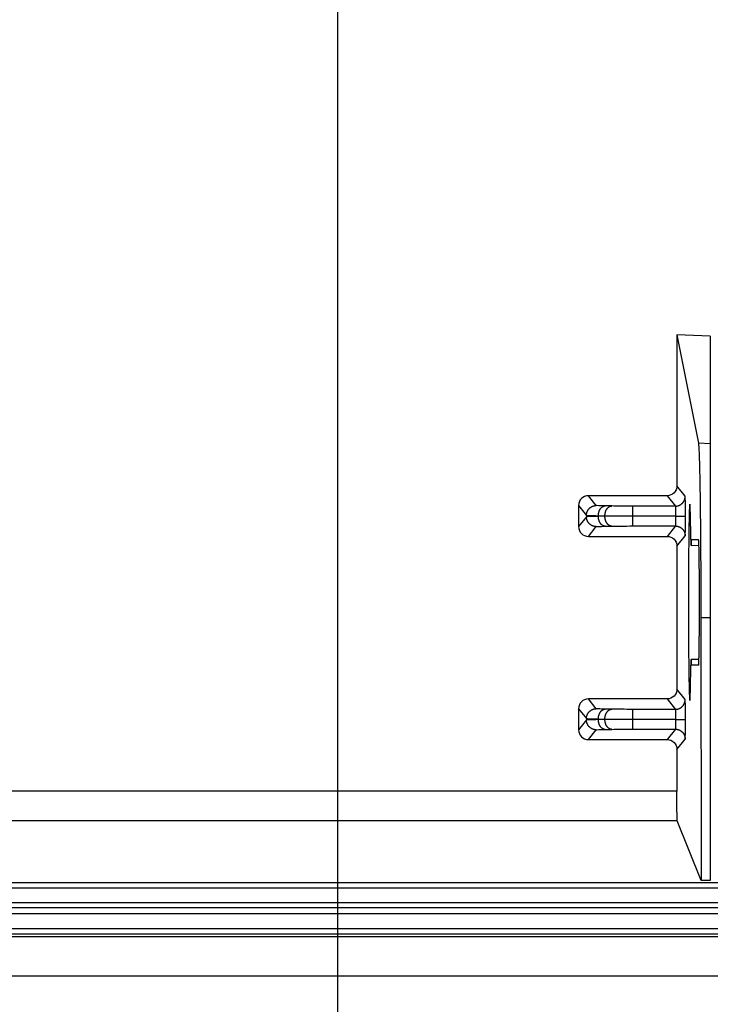
# Model space of a CAD drawing. Extents: x 2100 to 4200, y -2034 to -581.
# Drawn here: x 3427 to 3462, y -1484 to -1434 of the extents above; entities that cross this region are included whole.
import ezdxf

# ---------------------------------------------------------------- set-up
doc = ezdxf.new("R2010")
doc.units = 0
doc.header["$LTSCALE"] = 30
doc.layers.get('DEFPOINTS').update_dxf_attribs({"linetype": 'CONTINUOUS'})
doc.layers.add('1', color=7, linetype='CONTINUOUS')
doc.styles.get("Standard").update_dxf_attribs({"font": 'txt.shx', "width": 0.7, "height": 3})
doc.styles.add('TEXTSTYLE_0', font='txt', dxfattribs={"width": 0.8})
doc.dimstyles.new('DSTYLE1', dxfattribs={"dimtxt": 10, "dimasz": 10, "dimexe": 4, "dimexo": 2, "dimgap": 2, "dimtad": 1, "dimdec": 0, "dimzin": 3, "dimdsep": 46, "dimtxsty": 'Standard', "dimcen": 0.09, "dimadec": 0, "dimazin": 0, "dimtp": 1, "dimtm": 1, "dimtfac": 1, "dimtdec": 4, "dimtofl": 0, "dimtmove": 0, "dimatfit": 3, "dimfxl": 1, "dimtolj": 1, "dimtzin": 0, "dimarcsym": 0})

# ---------------------------------------------------------------- blocks, each defined once
blk = doc.blocks.new('*D495')
at = {"layer": '1', "color": 0, "linetype": 'Continuous', "lineweight": -2}
for p, q in [((3443.142, -1425.645), (3443.142, -1529.415)), ((3650.142, -1425.645), (3650.142, -1529.415)), ((3453.142, -1525.415), (3640.142, -1525.415))]:
    blk.add_line(p, q, dxfattribs=at)
at = {"layer": '1', "color": 0}
for points in [[(3453.142, -1523.749), (3453.142, -1527.082), (3443.142, -1525.415)], [(3640.142, -1527.082), (3640.142, -1523.749), (3650.142, -1525.415)]]:
    blk.add_solid(points, dxfattribs=at)
at = {"layer": 'DEFPOINTS', "color": 0}
for p in [(3443.142, -1423.645), (3650.142, -1423.645), (3650.142, -1525.415)]:
    blk.add_point(p, dxfattribs=at)
at = {"layer": '1', "color": 0, "linetype": 'Continuous', "insert": (3546.642, -1515.915), "char_height": 15, "attachment_point": 5, "style": 'TEXTSTYLE_0'}
blk.add_mtext('\\A1;207', dxfattribs=at)
blk = doc.blocks.new('*D496')
at = {"layer": '1', "color": 0, "linetype": 'Continuous', "lineweight": -2}
for p, q in [((3411.642, -1411.813), (3411.642, -1557.402)), ((3681.642, -1411.813), (3681.642, -1557.402)), ((3421.642, -1553.402), (3671.642, -1553.402))]:
    blk.add_line(p, q, dxfattribs=at)
at = {"layer": '1', "color": 0}
for points in [[(3421.642, -1551.736), (3421.642, -1555.069), (3411.642, -1553.402)], [(3671.642, -1555.069), (3671.642, -1551.736), (3681.642, -1553.402)]]:
    blk.add_solid(points, dxfattribs=at)
at = {"layer": 'DEFPOINTS', "color": 0}
for p in [(3411.642, -1409.813), (3681.642, -1409.813), (3681.642, -1553.402)]:
    blk.add_point(p, dxfattribs=at)
at = {"layer": '1', "color": 0, "linetype": 'Continuous', "insert": (3546.642, -1543.902), "char_height": 15, "attachment_point": 5, "style": 'TEXTSTYLE_0'}
blk.add_mtext('\\A1;270', dxfattribs=at)

msp = doc.modelspace()

# ---------------------------------------------------------------- linework, layer by layer
at = {"layer": '1', "color": 7, "linetype": 'Continuous'}
for p, q in [((3462.116, -1450.365), (3460.414, -1450.305)), ((3460.414, -1450.305), (3461.508, -1455.821)), ((3460.414, -1450.305), (3460.414, -1457.992)), ((3462.116, -1450.365), (3462.116, -1455.842)), ((3462.116, -1455.842), (3461.508, -1455.821)), ((3462.116, -1455.842), (3462.116, -1464.704)), ((3460.836, -1458.521), (3460.414, -1457.992)), ((3456.311, -1458.989), (3455.913, -1458.491)), ((3459.913, -1458.492), (3455.913, -1458.491)), ((3459.913, -1458.492), (3460.336, -1459.02)), ((3455.413, -1458.991), (3455.811, -1459.489)), ((3455.413, -1458.991), (3455.413, -1460.06)), ((3457.098, -1459.013), (3456.765, -1459.007)), ((3460.336, -1459.02), (3458.165, -1459.02)), ((3455.811, -1459.563), (3455.413, -1460.06)), ((3455.811, -1459.489), (3455.811, -1459.563)), ((3456.416, -1459.507), (3456.749, -1459.513)), ((3456.416, -1459.544), (3456.416, -1459.507)), ((3456.749, -1459.539), (3456.416, -1459.544)), ((3456.749, -1459.513), (3456.749, -1459.539)), ((3458.172, -1459.52), (3460.343, -1459.52)), ((3458.172, -1459.531), (3458.172, -1459.52)), ((3460.343, -1459.52), (3460.343, -1459.531)), ((3460.343, -1459.531), (3460.85, -1459.531)), ((3460.85, -1459.531), (3460.85, -1459.52)), ((3455.913, -1460.56), (3456.311, -1460.063)), ((3456.765, -1460.044), (3457.098, -1460.039)), ((3458.165, -1460.031), (3460.336, -1460.031)), ((3460.336, -1460.031), (3459.913, -1460.559)), ((3455.913, -1460.56), (3459.913, -1460.559)), ((3460.414, -1461.059), (3460.836, -1460.531)), ((3461.132, -1460.718), (3461.132, -1460.718)), ((3461.149, -1460.718), (3461.519, -1460.718)), ((3460.414, -1461.059), (3460.414, -1468.335)), ((3461.144, -1461.018), (3461.538, -1461.013)), ((3462.116, -1464.704), (3461.635, -1464.702)), ((3461.635, -1464.702), (3461.654, -1478.08)), ((3462.116, -1464.704), (3462.116, -1478.08)), ((3461.14, -1467.118), (3461.14, -1467.118)), ((3461.538, -1466.823), (3461.144, -1466.818)), ((3461.519, -1467.118), (3461.149, -1467.118)), ((3460.836, -1468.863), (3460.414, -1468.335)), ((3456.311, -1469.331), (3455.913, -1468.834)), ((3459.913, -1468.835), (3455.913, -1468.834)), ((3459.913, -1468.835), (3460.336, -1469.363)), ((3455.413, -1469.334), (3455.811, -1469.831)), ((3455.413, -1469.334), (3455.413, -1470.402)), ((3457.098, -1469.355), (3456.765, -1469.349)), ((3460.336, -1469.363), (3458.165, -1469.363)), ((3455.811, -1469.905), (3455.413, -1470.402)), ((3455.811, -1469.831), (3455.811, -1469.905)), ((3456.416, -1469.849), (3456.749, -1469.855)), ((3456.416, -1469.887), (3456.416, -1469.849)), ((3456.749, -1469.881), (3456.416, -1469.887)), ((3456.749, -1469.855), (3456.749, -1469.881)), ((3458.172, -1469.863), (3460.343, -1469.863)), ((3458.172, -1469.873), (3458.172, -1469.863)), ((3460.343, -1469.863), (3460.343, -1469.873)), ((3460.343, -1469.873), (3460.85, -1469.873)), ((3460.85, -1469.873), (3460.85, -1469.863)), ((3455.913, -1470.902), (3456.311, -1470.405)), ((3456.765, -1470.386), (3457.098, -1470.381)), ((3458.165, -1470.373), (3460.336, -1470.373)), ((3460.336, -1470.373), (3459.913, -1470.901)), ((3455.913, -1470.902), (3459.913, -1470.901)), ((3460.414, -1471.401), (3460.836, -1470.873)), ((3460.414, -1471.401), (3460.414, -1473.532)), ((3460.414, -1473.532), (3405.161, -1473.532)), ((3460.434, -1475.031), (3404.661, -1475.031)), ((3461.654, -1478.08), (3460.434, -1475.031)), ((3398.97, -1478.172), (3546.043, -1478.172)), ((3462.116, -1478.08), (3461.654, -1478.08)), ((3691.442, -1479.472), (3401.842, -1479.472)), ((3691.442, -1479.772), (3401.842, -1479.772)), ((3401.535, -1480.513), (3691.749, -1480.513)), ((3691.749, -1480.813), (3401.535, -1480.813)), ((3545.95, -1480.942), (3401.535, -1480.942)), ((3691.492, -1482.942), (3401.792, -1482.942))]:
    msp.add_line(p, q, dxfattribs=at)
for points in [[(3461.508, -1455.821), (3461.513, -1455.855, -0.018405), (3461.519, -1455.904, -0.008264), (3461.524, -1455.97, -0.004791), (3461.529, -1456.053, -0.003338), (3461.535, -1456.154, -0.002375), (3461.541, -1456.274, -0.001794), (3461.546, -1456.413, -0.001386), (3461.552, -1456.572, -0.001128), (3461.557, -1456.753, -0.000922), (3461.563, -1456.953, -0.000781), (3461.569, -1457.176, -0.000663), (3461.574, -1457.419, -0.000579), (3461.579, -1457.685, -0.000505), (3461.585, -1457.971, -0.000452), (3461.59, -1458.279, -0.000402), (3461.595, -1458.606, -0.000364), (3461.599, -1458.954, -0.000333), (3461.604, -1459.32, -0.000313), (3461.608, -1459.706, -0.000281), (3461.612, -1460.106, -0.000247), (3461.616, -1460.519, -0.000254), (3461.619, -1460.954, -0.000281), (3461.623, -1461.413, -0.000204), (3461.625, -1461.852, -0.000075), (3461.628, -1462.255, -0.000266), (3461.63, -1462.785, -0.000424), (3461.633, -1463.612, -0.000201), (3461.635, -1464.702, -0.000106)], [(3460.336, -1459.02), (3460.36, -1459.02, 0.012804), (3460.384, -1459.018, 0.012156), (3460.409, -1459.015, 0.011974), (3460.433, -1459.011, 0.012481), (3460.458, -1459.005, 0.01272), (3460.483, -1458.998, 0.012875), (3460.508, -1458.99, 0.012976), (3460.532, -1458.98, 0.013184), (3460.557, -1458.969, 0.013293), (3460.581, -1458.957, 0.013437), (3460.604, -1458.943, 0.01351), (3460.627, -1458.927, 0.013607), (3460.649, -1458.911, 0.013661), (3460.67, -1458.893, 0.013731), (3460.69, -1458.874, 0.013721), (3460.709, -1458.854, 0.013657), (3460.726, -1458.833, 0.013731), (3460.743, -1458.811, 0.013896), (3460.758, -1458.788, 0.013542), (3460.772, -1458.765, 0.012725), (3460.785, -1458.741, 0.013685), (3460.796, -1458.717, 0.015724), (3460.806, -1458.691, 0.012375), (3460.814, -1458.667, 0.005391), (3460.821, -1458.646, 0.016184), (3460.827, -1458.618, 0.027064), (3460.832, -1458.575, 0.013867), (3460.836, -1458.521, 0.007624)], [(3460.85, -1459.52), (3460.85, -1459.473, 0.000177), (3460.85, -1459.425, 0.000169), (3460.85, -1459.377, 0.000168), (3460.85, -1459.328, 0.000178), (3460.849, -1459.279, 0.000185), (3460.849, -1459.229, 0.000192), (3460.849, -1459.18, 0.0002), (3460.849, -1459.132, 0.00021), (3460.848, -1459.083, 0.000222), (3460.848, -1459.036, 0.000236), (3460.848, -1458.99, 0.000252), (3460.847, -1458.945, 0.000271), (3460.847, -1458.901, 0.000294), (3460.846, -1458.859, 0.000321), (3460.846, -1458.82, 0.000354), (3460.845, -1458.782, 0.000392), (3460.845, -1458.746, 0.000445), (3460.844, -1458.713, 0.000513), (3460.844, -1458.682, 0.000583), (3460.843, -1458.654, 0.000641), (3460.842, -1458.629, 0.000827), (3460.842, -1458.606, 0.001193), (3460.841, -1458.586, 0.001236), (3460.84, -1458.569, 0.000641), (3460.84, -1458.555, 0.002336), (3460.839, -1458.543, 0.007836), (3460.838, -1458.531, 0.010177), (3460.836, -1458.521, 0.010961)], [(3455.811, -1459.488), (3455.811, -1459.465, -0.012804), (3455.813, -1459.44, -0.012156), (3455.816, -1459.416, -0.011974), (3455.82, -1459.391, -0.01248), (3455.826, -1459.366, -0.012719), (3455.833, -1459.342, -0.012874), (3455.841, -1459.317, -0.012975), (3455.851, -1459.292, -0.013182), (3455.862, -1459.268, -0.013291), (3455.875, -1459.244, -0.013435), (3455.889, -1459.221, -0.013507), (3455.904, -1459.198, -0.013605), (3455.921, -1459.176, -0.013658), (3455.938, -1459.155, -0.013728), (3455.957, -1459.135, -0.013718), (3455.977, -1459.116, -0.013654), (3455.998, -1459.098, -0.013728), (3456.02, -1459.082, -0.013892), (3456.043, -1459.066, -0.013539), (3456.066, -1459.052, -0.012722), (3456.09, -1459.04, -0.013682), (3456.115, -1459.029, -0.015721), (3456.14, -1459.019, -0.012372), (3456.164, -1459.011, -0.005391), (3456.186, -1459.004, -0.016181), (3456.214, -1458.998, -0.027061), (3456.256, -1458.993, -0.013866), (3456.311, -1458.989, -0.007624)], [(3456.416, -1459.507), (3456.417, -1459.483, -0.008859), (3456.418, -1459.459, -0.008433), (3456.421, -1459.435, -0.008344), (3456.424, -1459.41, -0.008748), (3456.428, -1459.386, -0.008999), (3456.433, -1459.361, -0.009216), (3456.439, -1459.336, -0.009429), (3456.446, -1459.312, -0.009745), (3456.454, -1459.288, -0.010033), (3456.462, -1459.264, -0.010375), (3456.472, -1459.241, -0.010712), (3456.483, -1459.218, -0.011096), (3456.494, -1459.197, -0.011501), (3456.507, -1459.176, -0.011946), (3456.52, -1459.156, -0.01238), (3456.534, -1459.137, -0.01278), (3456.549, -1459.119, -0.013365), (3456.564, -1459.102, -0.014067), (3456.58, -1459.087, -0.014287), (3456.596, -1459.073, -0.01394), (3456.612, -1459.06, -0.015582), (3456.629, -1459.049, -0.018659), (3456.647, -1459.039, -0.01528), (3456.663, -1459.031, -0.006782), (3456.679, -1459.024, -0.020835), (3456.698, -1459.018, -0.036574), (3456.727, -1459.012, -0.019321), (3456.765, -1459.007, -0.010727)], [(3456.749, -1459.513), (3456.75, -1459.489, -0.008859), (3456.751, -1459.465, -0.008434), (3456.754, -1459.441, -0.008344), (3456.757, -1459.416, -0.008748), (3456.761, -1459.392, -0.008999), (3456.766, -1459.367, -0.009216), (3456.772, -1459.342, -0.00943), (3456.779, -1459.318, -0.009745), (3456.787, -1459.294, -0.010033), (3456.795, -1459.27, -0.010375), (3456.805, -1459.247, -0.010712), (3456.816, -1459.224, -0.011096), (3456.827, -1459.202, -0.011501), (3456.84, -1459.181, -0.011946), (3456.853, -1459.161, -0.01238), (3456.867, -1459.142, -0.012779), (3456.882, -1459.125, -0.013365), (3456.897, -1459.108, -0.014067), (3456.913, -1459.093, -0.014286), (3456.929, -1459.079, -0.013939), (3456.945, -1459.066, -0.015581), (3456.962, -1459.055, -0.018657), (3456.98, -1459.045, -0.015279), (3456.996, -1459.036, -0.006782), (3457.011, -1459.029, -0.020833), (3457.031, -1459.023, -0.03657), (3457.06, -1459.018, -0.019319), (3457.098, -1459.013, -0.010726)], [(3458.172, -1459.52), (3458.172, -1459.497, 0.000177), (3458.172, -1459.473, 0.000169), (3458.172, -1459.449, 0.000168), (3458.171, -1459.424, 0.000177), (3458.171, -1459.4, 0.000184), (3458.171, -1459.375, 0.000191), (3458.171, -1459.35, 0.000199), (3458.171, -1459.326, 0.00021), (3458.171, -1459.302, 0.000221), (3458.171, -1459.278, 0.000235), (3458.171, -1459.255, 0.000251), (3458.17, -1459.233, 0.00027), (3458.17, -1459.211, 0.000293), (3458.17, -1459.19, 0.00032), (3458.17, -1459.17, 0.000353), (3458.169, -1459.151, 0.00039), (3458.169, -1459.133, 0.000443), (3458.169, -1459.117, 0.000512), (3458.168, -1459.101, 0.000581), (3458.168, -1459.087, 0.000639), (3458.168, -1459.075, 0.000824), (3458.167, -1459.063, 0.001189), (3458.167, -1459.053, 0.001232), (3458.167, -1459.045, 0.000639), (3458.166, -1459.038, 0.002328), (3458.166, -1459.032, 0.00781), (3458.166, -1459.026, 0.010141), (3458.165, -1459.02, 0.010921)], [(3460.336, -1459.02), (3460.336, -1459.021, -0.104182), (3460.337, -1459.024, -0.021008), (3460.337, -1459.027, -0.008731), (3460.337, -1459.032, -0.005055), (3460.338, -1459.037, -0.003186), (3460.338, -1459.045, -0.00222), (3460.338, -1459.053, -0.001616), (3460.339, -1459.063, -0.001257), (3460.339, -1459.075, -0.000994), (3460.339, -1459.087, -0.000818), (3460.34, -1459.101, -0.00068), (3460.34, -1459.117, -0.000582), (3460.34, -1459.133, -0.000503), (3460.341, -1459.151, -0.000443), (3460.341, -1459.17, -0.000392), (3460.341, -1459.19, -0.000351), (3460.341, -1459.211, -0.00032), (3460.342, -1459.233, -0.000298), (3460.342, -1459.255, -0.000268), (3460.342, -1459.278, -0.000237), (3460.342, -1459.302, -0.00024), (3460.342, -1459.326, -0.000261), (3460.343, -1459.351, -0.000195), (3460.343, -1459.375, -0.000083), (3460.343, -1459.397, -0.000244), (3460.343, -1459.424, -0.00039), (3460.343, -1459.466, -0.000194), (3460.343, -1459.52, -0.000106)], [(3461.122, -1460.418), (3461.118, -1460.183, 0.000532), (3461.114, -1459.962, 0.000596), (3461.11, -1459.757, 0.000703), (3461.106, -1459.57, 0.000899), (3461.102, -1459.403, 0.001188), (3461.097, -1459.258, 0.001615), (3461.092, -1459.137, 0.002384), (3461.087, -1459.042, 0.003857), (3461.082, -1458.974, 0.007586), (3461.077, -1458.932, 0.020348), (3461.072, -1458.918, 0.192157), (3461.067, -1458.931, 0.233853), (3461.062, -1458.97, 0.021718), (3461.057, -1459.034, 0.007859), (3461.052, -1459.122, 0.003968), (3461.047, -1459.231, 0.002431), (3461.043, -1459.361, 0.001638), (3461.039, -1459.508, 0.001188), (3461.035, -1459.671, 0.000908), (3461.031, -1459.848, 0.00072), (3461.028, -1460.036, 0.000587), (3461.024, -1460.232, 0.000486), (3461.022, -1460.435, 0.000422), (3461.019, -1460.645, 0.000361), (3461.016, -1460.864, 0.00033), (3461.014, -1461.097, 0.000311), (3461.012, -1461.347, 0.000286), (3461.01, -1461.615, 0.00028), (3461.008, -1461.9, 0.00027), (3461.006, -1462.199, 0.000262), (3461.005, -1462.514, 0.000253), (3461.003, -1462.841, 0.000251), (3461.003, -1463.18, 0.000247), (3461.002, -1463.529, 0.000248), (3461.002, -1463.885, 0.000248), (3461.002, -1464.246, 0.000251), (3461.002, -1464.609, 0.000256), (3461.003, -1464.971, 0.000263), (3461.005, -1465.328, 0.000273), (3461.006, -1465.679, 0.000286), (3461.008, -1466.02, 0.000302), (3461.011, -1466.349, 0.000322), (3461.013, -1466.662, 0.000349), (3461.016, -1466.958, 0.000379), (3461.019, -1467.235, 0.000421), (3461.023, -1467.492, 0.000468), (3461.026, -1467.727, 0.000536), (3461.03, -1467.94, 0.000614), (3461.034, -1468.129, 0.000729), (3461.038, -1468.297, 0.000866), (3461.042, -1468.442, 0.001084), (3461.046, -1468.566, 0.001376), (3461.05, -1468.669, 0.001834), (3461.054, -1468.753, 0.002472), (3461.058, -1468.817, 0.003909), (3461.062, -1468.866, 0.006688), (3461.066, -1468.899, 0.014729), (3461.07, -1468.916, 0.063698), (3461.074, -1468.914), (3461.078, -1468.895, 0.051517), (3461.083, -1468.856, 0.01519), (3461.087, -1468.791, 0.007567), (3461.092, -1468.696, 0.002899), (3461.096, -1468.594, 0.000654), (3461.1, -1468.488, 0.002741), (3461.105, -1468.298, 0.002581), (3461.112, -1467.935, 0.000817), (3461.122, -1467.418, 0.000356)], [(3456.311, -1460.063), (3456.287, -1460.062, -0.012804), (3456.263, -1460.06, -0.012156), (3456.238, -1460.057, -0.011974), (3456.214, -1460.053, -0.012481), (3456.189, -1460.048, -0.012719), (3456.164, -1460.041, -0.012875), (3456.139, -1460.032, -0.012976), (3456.115, -1460.023, -0.013183), (3456.09, -1460.011, -0.013292), (3456.066, -1459.999, -0.013436), (3456.043, -1459.985, -0.013508), (3456.02, -1459.97, -0.013606), (3455.998, -1459.953, -0.01366), (3455.977, -1459.935, -0.01373), (3455.957, -1459.916, -0.01372), (3455.938, -1459.896, -0.013656), (3455.921, -1459.875, -0.013729), (3455.904, -1459.853, -0.013894), (3455.889, -1459.831, -0.013541), (3455.875, -1459.807, -0.012724), (3455.862, -1459.784, -0.013683), (3455.851, -1459.759, -0.015722), (3455.841, -1459.734, -0.012374), (3455.833, -1459.71, -0.005391), (3455.826, -1459.688, -0.016183), (3455.82, -1459.66, -0.027063), (3455.815, -1459.618, -0.013867), (3455.811, -1459.563, -0.007624)], [(3456.765, -1460.044), (3456.749, -1460.043, -0.018186), (3456.732, -1460.041, -0.017155), (3456.715, -1460.038, -0.016699), (3456.698, -1460.034, -0.017114), (3456.681, -1460.028, -0.017059), (3456.663, -1460.021, -0.016834), (3456.646, -1460.012, -0.016461), (3456.629, -1460.002, -0.016191), (3456.612, -1459.991, -0.015742), (3456.596, -1459.978, -0.015335), (3456.58, -1459.964, -0.014814), (3456.564, -1459.949, -0.014349), (3456.549, -1459.932, -0.013829), (3456.534, -1459.915, -0.01337), (3456.52, -1459.896, -0.012841), (3456.507, -1459.876, -0.012324), (3456.494, -1459.855, -0.011949), (3456.483, -1459.833, -0.011699), (3456.472, -1459.81, -0.011038), (3456.462, -1459.787, -0.010092), (3456.454, -1459.764, -0.010582), (3456.446, -1459.739, -0.011861), (3456.439, -1459.714, -0.009116), (3456.433, -1459.69, -0.003914), (3456.428, -1459.668, -0.011683), (3456.424, -1459.641, -0.019104), (3456.42, -1459.599, -0.009655), (3456.416, -1459.544, -0.005285)], [(3457.098, -1460.039), (3457.082, -1460.038, -0.018185), (3457.065, -1460.036, -0.017154), (3457.048, -1460.032, -0.016697), (3457.031, -1460.028, -0.017112), (3457.014, -1460.022, -0.017057), (3456.996, -1460.015, -0.016832), (3456.979, -1460.006, -0.01646), (3456.962, -1459.997, -0.01619), (3456.945, -1459.985, -0.015741), (3456.929, -1459.973, -0.015334), (3456.913, -1459.959, -0.014813), (3456.897, -1459.943, -0.014348), (3456.882, -1459.927, -0.013828), (3456.867, -1459.909, -0.013369), (3456.853, -1459.89, -0.012841), (3456.84, -1459.87, -0.012323), (3456.827, -1459.849, -0.011949), (3456.816, -1459.827, -0.011699), (3456.805, -1459.805, -0.011038), (3456.795, -1459.781, -0.010092), (3456.787, -1459.758, -0.010582), (3456.779, -1459.734, -0.011861), (3456.772, -1459.708, -0.009117), (3456.766, -1459.685, -0.003914), (3456.761, -1459.663, -0.011683), (3456.757, -1459.635, -0.019105), (3456.753, -1459.593, -0.009655), (3456.749, -1459.539, -0.005286)], [(3458.165, -1460.031), (3458.165, -1460.03, 0.104855), (3458.165, -1460.028, 0.021074), (3458.166, -1460.024, 0.008749), (3458.166, -1460.02, 0.005063), (3458.166, -1460.014, 0.00319), (3458.167, -1460.007, 0.002222), (3458.167, -1459.998, 0.001618), (3458.167, -1459.988, 0.001258), (3458.168, -1459.977, 0.000994), (3458.168, -1459.964, 0.000819), (3458.168, -1459.95, 0.000681), (3458.169, -1459.935, 0.000583), (3458.169, -1459.918, 0.000503), (3458.169, -1459.9, 0.000443), (3458.17, -1459.881, 0.000392), (3458.17, -1459.861, 0.000352), (3458.17, -1459.841, 0.000321), (3458.17, -1459.819, 0.000298), (3458.171, -1459.796, 0.000268), (3458.171, -1459.773, 0.000237), (3458.171, -1459.75, 0.00024), (3458.171, -1459.725, 0.000261), (3458.171, -1459.7, 0.000195), (3458.171, -1459.676, 0.000083), (3458.171, -1459.655, 0.000245), (3458.171, -1459.627, 0.00039), (3458.172, -1459.585, 0.000194), (3458.172, -1459.531, 0.000106)], [(3460.343, -1459.531), (3460.343, -1459.555, -0.000177), (3460.343, -1459.578, -0.000169), (3460.343, -1459.603, -0.000168), (3460.343, -1459.627, -0.000177), (3460.343, -1459.652, -0.000184), (3460.343, -1459.676, -0.000191), (3460.343, -1459.701, -0.000199), (3460.342, -1459.725, -0.00021), (3460.342, -1459.749, -0.000221), (3460.342, -1459.773, -0.000235), (3460.342, -1459.796, -0.000251), (3460.342, -1459.819, -0.00027), (3460.341, -1459.841, -0.000293), (3460.341, -1459.861, -0.00032), (3460.341, -1459.881, -0.000353), (3460.341, -1459.9, -0.00039), (3460.34, -1459.918, -0.000443), (3460.34, -1459.935, -0.000512), (3460.34, -1459.95, -0.000581), (3460.339, -1459.964, -0.000639), (3460.339, -1459.977, -0.000824), (3460.339, -1459.988, -0.00119), (3460.338, -1459.998, -0.001232), (3460.338, -1460.007, -0.000639), (3460.338, -1460.014, -0.002329), (3460.337, -1460.02, -0.007816), (3460.337, -1460.026, -0.010156), (3460.336, -1460.031, -0.010946)], [(3460.836, -1460.531), (3460.837, -1460.529, 0.104924), (3460.837, -1460.525, 0.021121), (3460.838, -1460.518, 0.008772), (3460.839, -1460.509, 0.005077), (3460.84, -1460.497, 0.003199), (3460.84, -1460.482, 0.002229), (3460.841, -1460.465, 0.001623), (3460.842, -1460.445, 0.001262), (3460.842, -1460.423, 0.000997), (3460.843, -1460.397, 0.000821), (3460.844, -1460.369, 0.000683), (3460.844, -1460.338, 0.000585), (3460.845, -1460.305, 0.000504), (3460.845, -1460.27, 0.000445), (3460.846, -1460.232, 0.000393), (3460.846, -1460.192, 0.000353), (3460.847, -1460.15, 0.000322), (3460.847, -1460.107, 0.000299), (3460.848, -1460.061, 0.000269), (3460.848, -1460.015, 0.000237), (3460.848, -1459.968, 0.000241), (3460.849, -1459.92, 0.000262), (3460.849, -1459.87, 0.000196), (3460.849, -1459.822, 0.000083), (3460.849, -1459.779, 0.000245), (3460.85, -1459.723, 0.000391), (3460.85, -1459.64, 0.000195), (3460.85, -1459.531, 0.000106)], [(3460.336, -1460.031), (3460.36, -1460.031, -0.012802), (3460.384, -1460.033, -0.012155), (3460.409, -1460.036, -0.011972), (3460.433, -1460.04, -0.012479), (3460.458, -1460.046, -0.012717), (3460.483, -1460.053, -0.012873), (3460.508, -1460.061, -0.012974), (3460.532, -1460.071, -0.013181), (3460.557, -1460.082, -0.013291), (3460.581, -1460.095, -0.013435), (3460.604, -1460.109, -0.013507), (3460.627, -1460.124, -0.013605), (3460.649, -1460.141, -0.013659), (3460.67, -1460.158, -0.013729), (3460.69, -1460.177, -0.013719), (3460.709, -1460.197, -0.013656), (3460.726, -1460.218, -0.013729), (3460.743, -1460.24, -0.013894), (3460.758, -1460.263, -0.013541), (3460.772, -1460.286, -0.012724), (3460.785, -1460.31, -0.013684), (3460.796, -1460.334, -0.015724), (3460.806, -1460.36, -0.012375), (3460.814, -1460.384, -0.005392), (3460.821, -1460.406, -0.016184), (3460.827, -1460.434, -0.027066), (3460.832, -1460.476, -0.013869), (3460.836, -1460.531, -0.007625)], [(3461.14, -1460.718), (3461.14, -1460.738, 0.000236), (3461.14, -1460.758, 0.000236), (3461.14, -1460.778, 0.000238), (3461.14, -1460.797, 0.000248), (3461.14, -1460.817, 0.00026), (3461.14, -1460.836, 0.000271), (3461.141, -1460.854, 0.000287), (3461.141, -1460.872, 0.000306), (3461.141, -1460.889, 0.00033), (3461.141, -1460.905, 0.000358), (3461.141, -1460.92, 0.000395), (3461.141, -1460.934, 0.000436), (3461.142, -1460.946, 0.000495), (3461.142, -1460.958, 0.000561), (3461.142, -1460.969, 0.000655), (3461.142, -1460.978, 0.000766), (3461.142, -1460.987, 0.000934), (3461.143, -1460.994, 0.001146), (3461.143, -1461, 0.001473), (3461.143, -1461.005, 0.00192), (3461.143, -1461.009, 0.002743), (3461.144, -1461.013, 0.004028), (3461.144, -1461.015, 0.007091), (3461.144, -1461.017, 0.015813), (3461.144, -1461.018, 0.061816), (3461.144, -1461.018, 0.987784), (3461.145, -1461.017, 0.062057), (3461.145, -1461.015, 0.015932), (3461.145, -1461.012, 0.006926), (3461.145, -1461.007, 0.003998), (3461.146, -1461.002, 0.002542), (3461.146, -1460.995, 0.001803), (3461.146, -1460.987, 0.001328), (3461.146, -1460.978, 0.001043), (3461.147, -1460.968, 0.00083), (3461.147, -1460.956, 0.000687), (3461.147, -1460.944, 0.000582), (3461.147, -1460.93, 0.000511), (3461.147, -1460.915, 0.000436), (3461.148, -1460.899, 0.000369), (3461.148, -1460.883, 0.00036), (3461.148, -1460.865, 0.000379), (3461.148, -1460.847, 0.000274), (3461.148, -1460.829, 0.000116), (3461.148, -1460.813, 0.000333), (3461.148, -1460.792, 0.000516), (3461.148, -1460.76, 0.000253), (3461.149, -1460.718, 0.000136)], [(3461.519, -1467.118), (3461.521, -1467.112, 0.265227), (3461.524, -1467.094, 0.025711), (3461.527, -1467.063, 0.008979), (3461.53, -1467.019, 0.004848), (3461.533, -1466.961, 0.002929), (3461.535, -1466.89, 0.001989), (3461.538, -1466.804, 0.001426), (3461.541, -1466.706, 0.001098), (3461.543, -1466.593, 0.000865), (3461.546, -1466.469, 0.00071), (3461.548, -1466.332, 0.000592), (3461.55, -1466.184, 0.000508), (3461.552, -1466.026, 0.000441), (3461.554, -1465.86, 0.00039), (3461.556, -1465.686, 0.00035), (3461.558, -1465.506, 0.000317), (3461.559, -1465.322, 0.000291), (3461.56, -1465.134, 0.000269), (3461.561, -1464.944, 0.000252), (3461.562, -1464.753, 0.000236), (3461.563, -1464.563, 0.000225), (3461.563, -1464.375, 0.000213), (3461.563, -1464.189, 0.000207), (3461.563, -1464.006, 0.0002), (3461.563, -1463.828, 0.000194), (3461.563, -1463.655, 0.000185), (3461.563, -1463.489, 0.000188), (3461.563, -1463.325, 0.000186), (3461.562, -1463.162, 0.000188), (3461.562, -1462.998, 0.000201), (3461.561, -1462.831, 0.00021), (3461.56, -1462.663, 0.000227), (3461.559, -1462.495, 0.000244), (3461.558, -1462.328, 0.000266), (3461.556, -1462.164, 0.000288), (3461.555, -1462.002, 0.000318), (3461.553, -1461.845, 0.000358), (3461.551, -1461.693, 0.000415), (3461.549, -1461.549, 0.000464), (3461.547, -1461.413, 0.000506), (3461.544, -1461.286, 0.000658), (3461.542, -1461.17, 0.000973), (3461.539, -1461.066, 0.00098), (3461.536, -1460.974, 0.000444), (3461.534, -1460.898, 0.001911), (3461.531, -1460.832, 0.006885), (3461.525, -1460.772, 0.009654), (3461.519, -1460.718, 0.010944)], [(3461.149, -1467.118), (3461.149, -1467.098, 0.000236), (3461.148, -1467.078, 0.000236), (3461.148, -1467.058, 0.000237), (3461.148, -1467.039, 0.000248), (3461.148, -1467.019, 0.000259), (3461.148, -1467, 0.000271), (3461.148, -1466.982, 0.000286), (3461.148, -1466.964, 0.000305), (3461.148, -1466.947, 0.00033), (3461.148, -1466.931, 0.000357), (3461.147, -1466.916, 0.000394), (3461.147, -1466.902, 0.000436), (3461.147, -1466.889, 0.000494), (3461.147, -1466.878, 0.00056), (3461.147, -1466.867, 0.000654), (3461.146, -1466.858, 0.000765), (3461.146, -1466.849, 0.000932), (3461.146, -1466.842, 0.001144), (3461.146, -1466.836, 0.001471), (3461.146, -1466.831, 0.001917), (3461.145, -1466.826, 0.002737), (3461.145, -1466.823, 0.004021), (3461.145, -1466.821, 0.00708), (3461.145, -1466.819, 0.01579), (3461.144, -1466.818, 0.061717), (3461.144, -1466.818, 0.988848), (3461.144, -1466.819, 0.062029), (3461.144, -1466.821, 0.015918), (3461.143, -1466.824, 0.006919), (3461.143, -1466.828, 0.003994), (3461.143, -1466.834, 0.002539), (3461.143, -1466.84, 0.001801), (3461.142, -1466.848, 0.001326), (3461.142, -1466.857, 0.001042), (3461.142, -1466.868, 0.000829), (3461.142, -1466.879, 0.000687), (3461.142, -1466.892, 0.000581), (3461.141, -1466.906, 0.000511), (3461.141, -1466.921, 0.000435), (3461.141, -1466.937, 0.000369), (3461.141, -1466.953, 0.00036), (3461.141, -1466.971, 0.000378), (3461.141, -1466.989, 0.000274), (3461.14, -1467.007, 0.000116), (3461.14, -1467.023, 0.000333), (3461.14, -1467.044, 0.000516), (3461.14, -1467.076, 0.000253), (3461.14, -1467.118, 0.000136)], [(3460.336, -1469.363), (3460.36, -1469.362, 0.012801), (3460.384, -1469.36, 0.012154), (3460.409, -1469.357, 0.011972), (3460.433, -1469.353, 0.012478), (3460.458, -1469.348, 0.012717), (3460.483, -1469.341, 0.012872), (3460.508, -1469.332, 0.012973), (3460.532, -1469.323, 0.01318), (3460.557, -1469.311, 0.01329), (3460.581, -1469.299, 0.013434), (3460.604, -1469.285, 0.013507), (3460.627, -1469.27, 0.013604), (3460.649, -1469.253, 0.013658), (3460.67, -1469.235, 0.013728), (3460.69, -1469.216, 0.013719), (3460.709, -1469.196, 0.013655), (3460.726, -1469.175, 0.013729), (3460.743, -1469.153, 0.013894), (3460.758, -1469.131, 0.013541), (3460.772, -1469.107, 0.012724), (3460.785, -1469.084, 0.013684), (3460.796, -1469.059, 0.015723), (3460.806, -1469.034, 0.012375), (3460.814, -1469.01, 0.005392), (3460.821, -1468.988, 0.016185), (3460.827, -1468.96, 0.027067), (3460.832, -1468.918, 0.013869), (3460.836, -1468.863, 0.007625)], [(3460.85, -1469.863), (3460.85, -1469.815, 0.000177), (3460.85, -1469.768, 0.000169), (3460.85, -1469.719, 0.000168), (3460.85, -1469.67, 0.000178), (3460.849, -1469.621, 0.000185), (3460.849, -1469.572, 0.000192), (3460.849, -1469.523, 0.0002), (3460.849, -1469.474, 0.00021), (3460.848, -1469.426, 0.000222), (3460.848, -1469.378, 0.000236), (3460.848, -1469.332, 0.000252), (3460.847, -1469.287, 0.000271), (3460.847, -1469.244, 0.000294), (3460.846, -1469.202, 0.000321), (3460.846, -1469.162, 0.000354), (3460.845, -1469.124, 0.000392), (3460.845, -1469.088, 0.000445), (3460.844, -1469.055, 0.000513), (3460.844, -1469.024, 0.000583), (3460.843, -1468.996, 0.000641), (3460.842, -1468.971, 0.000827), (3460.842, -1468.948, 0.001194), (3460.841, -1468.928, 0.001237), (3460.84, -1468.911, 0.000642), (3460.84, -1468.897, 0.002337), (3460.839, -1468.885, 0.007842), (3460.838, -1468.873, 0.010189), (3460.836, -1468.863, 0.010979)], [(3455.811, -1469.831), (3455.811, -1469.807, -0.012802), (3455.813, -1469.783, -0.012155), (3455.816, -1469.758, -0.011973), (3455.82, -1469.734, -0.012479), (3455.826, -1469.709, -0.012718), (3455.833, -1469.684, -0.012873), (3455.841, -1469.659, -0.012975), (3455.851, -1469.634, -0.013182), (3455.862, -1469.61, -0.013291), (3455.875, -1469.586, -0.013436), (3455.889, -1469.563, -0.013508), (3455.904, -1469.54, -0.013606), (3455.921, -1469.518, -0.01366), (3455.938, -1469.497, -0.01373), (3455.957, -1469.477, -0.01372), (3455.977, -1469.458, -0.013657), (3455.998, -1469.44, -0.01373), (3456.02, -1469.424, -0.013895), (3456.043, -1469.409, -0.013542), (3456.066, -1469.395, -0.012725), (3456.09, -1469.382, -0.013685), (3456.115, -1469.371, -0.015724), (3456.14, -1469.361, -0.012375), (3456.164, -1469.353, -0.005392), (3456.186, -1469.346, -0.016185), (3456.214, -1469.34, -0.027067), (3456.256, -1469.335, -0.013869), (3456.311, -1469.331, -0.007625)], [(3456.416, -1469.849), (3456.417, -1469.826, -0.008859), (3456.418, -1469.802, -0.008433), (3456.421, -1469.777, -0.008344), (3456.424, -1469.753, -0.008748), (3456.428, -1469.728, -0.008999), (3456.433, -1469.703, -0.009216), (3456.439, -1469.679, -0.009429), (3456.446, -1469.654, -0.009745), (3456.454, -1469.63, -0.010033), (3456.462, -1469.606, -0.010375), (3456.472, -1469.583, -0.010711), (3456.483, -1469.561, -0.011096), (3456.494, -1469.539, -0.011501), (3456.507, -1469.518, -0.011945), (3456.52, -1469.498, -0.012379), (3456.534, -1469.479, -0.012779), (3456.549, -1469.461, -0.013364), (3456.564, -1469.445, -0.014066), (3456.58, -1469.429, -0.014286), (3456.596, -1469.415, -0.013938), (3456.612, -1469.403, -0.015581), (3456.629, -1469.391, -0.018657), (3456.647, -1469.381, -0.015278), (3456.663, -1469.373, -0.006782), (3456.679, -1469.366, -0.020833), (3456.698, -1469.36, -0.03657), (3456.727, -1469.354, -0.019319), (3456.765, -1469.349, -0.010726)], [(3456.749, -1469.855), (3456.75, -1469.831, -0.008858), (3456.751, -1469.807, -0.008432), (3456.754, -1469.783, -0.008343), (3456.757, -1469.758, -0.008748), (3456.761, -1469.734, -0.008999), (3456.766, -1469.709, -0.009216), (3456.772, -1469.684, -0.009429), (3456.779, -1469.66, -0.009745), (3456.787, -1469.636, -0.010033), (3456.795, -1469.612, -0.010375), (3456.805, -1469.589, -0.010712), (3456.816, -1469.566, -0.011097), (3456.827, -1469.545, -0.011502), (3456.84, -1469.524, -0.011947), (3456.853, -1469.504, -0.012381), (3456.867, -1469.485, -0.012782), (3456.882, -1469.467, -0.013367), (3456.897, -1469.45, -0.01407), (3456.913, -1469.435, -0.01429), (3456.929, -1469.421, -0.013942), (3456.945, -1469.408, -0.015585), (3456.962, -1469.397, -0.018662), (3456.98, -1469.387, -0.015283), (3456.996, -1469.379, -0.006784), (3457.011, -1469.372, -0.020839), (3457.031, -1469.366, -0.03658), (3457.06, -1469.36, -0.019324), (3457.098, -1469.355, -0.010728)], [(3458.172, -1469.863), (3458.172, -1469.839, 0.000177), (3458.172, -1469.815, 0.000169), (3458.172, -1469.791, 0.000168), (3458.171, -1469.766, 0.000177), (3458.171, -1469.742, 0.000184), (3458.171, -1469.717, 0.000191), (3458.171, -1469.693, 0.000199), (3458.171, -1469.668, 0.00021), (3458.171, -1469.644, 0.000221), (3458.171, -1469.62, 0.000235), (3458.171, -1469.597, 0.000251), (3458.17, -1469.575, 0.00027), (3458.17, -1469.553, 0.000293), (3458.17, -1469.532, 0.00032), (3458.17, -1469.512, 0.000353), (3458.169, -1469.493, 0.00039), (3458.169, -1469.476, 0.000443), (3458.169, -1469.459, 0.000512), (3458.168, -1469.444, 0.000582), (3458.168, -1469.43, 0.000639), (3458.168, -1469.417, 0.000825), (3458.167, -1469.405, 0.00119), (3458.167, -1469.395, 0.001233), (3458.167, -1469.387, 0.00064), (3458.166, -1469.38, 0.00233), (3458.166, -1469.374, 0.00782), (3458.166, -1469.368, 0.010164), (3458.165, -1469.363, 0.010956)], [(3460.336, -1469.363), (3460.336, -1469.364, -0.105011), (3460.337, -1469.366, -0.021084), (3460.337, -1469.369, -0.008751), (3460.337, -1469.374, -0.005063), (3460.338, -1469.38, -0.00319), (3460.338, -1469.387, -0.002222), (3460.338, -1469.396, -0.001618), (3460.339, -1469.405, -0.001258), (3460.339, -1469.417, -0.000994), (3460.339, -1469.43, -0.000818), (3460.34, -1469.444, -0.000681), (3460.34, -1469.459, -0.000583), (3460.34, -1469.476, -0.000503), (3460.341, -1469.493, -0.000443), (3460.341, -1469.512, -0.000392), (3460.341, -1469.532, -0.000351), (3460.341, -1469.553, -0.00032), (3460.342, -1469.575, -0.000298), (3460.342, -1469.597, -0.000268), (3460.342, -1469.62, -0.000237), (3460.342, -1469.644, -0.00024), (3460.342, -1469.668, -0.000261), (3460.343, -1469.693, -0.000195), (3460.343, -1469.717, -0.000083), (3460.343, -1469.739, -0.000244), (3460.343, -1469.766, -0.00039), (3460.343, -1469.808, -0.000194), (3460.343, -1469.863, -0.000106)], [(3456.311, -1470.405), (3456.287, -1470.404, -0.012805), (3456.263, -1470.403, -0.012157), (3456.238, -1470.4, -0.011975), (3456.214, -1470.395, -0.012481), (3456.189, -1470.39, -0.01272), (3456.164, -1470.383, -0.012876), (3456.139, -1470.375, -0.012977), (3456.115, -1470.365, -0.013184), (3456.09, -1470.354, -0.013293), (3456.066, -1470.341, -0.013437), (3456.043, -1470.327, -0.013509), (3456.02, -1470.312, -0.013607), (3455.998, -1470.295, -0.013661), (3455.977, -1470.278, -0.01373), (3455.957, -1470.259, -0.013721), (3455.938, -1470.239, -0.013657), (3455.921, -1470.217, -0.01373), (3455.904, -1470.196, -0.013895), (3455.889, -1470.173, -0.013541), (3455.875, -1470.15, -0.012724), (3455.862, -1470.126, -0.013684), (3455.851, -1470.101, -0.015722), (3455.841, -1470.076, -0.012374), (3455.833, -1470.052, -0.005391), (3455.826, -1470.03, -0.016182), (3455.82, -1470.002, -0.027062), (3455.815, -1469.96, -0.013866), (3455.811, -1469.905, -0.007623)], [(3456.765, -1470.387), (3456.749, -1470.386, -0.018183), (3456.732, -1470.384, -0.017152), (3456.715, -1470.38, -0.016694), (3456.698, -1470.376, -0.017109), (3456.681, -1470.37, -0.017054), (3456.663, -1470.363, -0.016829), (3456.646, -1470.354, -0.016456), (3456.629, -1470.345, -0.016187), (3456.612, -1470.333, -0.015738), (3456.596, -1470.321, -0.015331), (3456.58, -1470.307, -0.01481), (3456.564, -1470.291, -0.014345), (3456.549, -1470.275, -0.013826), (3456.534, -1470.257, -0.013367), (3456.52, -1470.238, -0.012839), (3456.507, -1470.218, -0.012322), (3456.494, -1470.197, -0.011947), (3456.483, -1470.175, -0.011698), (3456.472, -1470.153, -0.011037), (3456.462, -1470.129, -0.010092), (3456.454, -1470.106, -0.010581), (3456.446, -1470.082, -0.011861), (3456.439, -1470.056, -0.009117), (3456.433, -1470.032, -0.003914), (3456.428, -1470.011, -0.011683), (3456.424, -1469.983, -0.019106), (3456.42, -1469.941, -0.009656), (3456.416, -1469.887, -0.005286)], [(3457.098, -1470.381), (3457.082, -1470.38, -0.018186), (3457.065, -1470.378, -0.017155), (3457.048, -1470.375, -0.016698), (3457.031, -1470.37, -0.017113), (3457.014, -1470.364, -0.017059), (3456.996, -1470.357, -0.016834), (3456.979, -1470.349, -0.016461), (3456.962, -1470.339, -0.016192), (3456.945, -1470.327, -0.015742), (3456.929, -1470.315, -0.015335), (3456.913, -1470.301, -0.014814), (3456.897, -1470.285, -0.014349), (3456.882, -1470.269, -0.013829), (3456.867, -1470.251, -0.01337), (3456.853, -1470.232, -0.012842), (3456.84, -1470.212, -0.012324), (3456.827, -1470.191, -0.011949), (3456.816, -1470.169, -0.011699), (3456.805, -1470.147, -0.011038), (3456.795, -1470.124, -0.010092), (3456.787, -1470.1, -0.010582), (3456.779, -1470.076, -0.011861), (3456.772, -1470.051, -0.009117), (3456.766, -1470.027, -0.003914), (3456.761, -1470.005, -0.011683), (3456.757, -1469.977, -0.019105), (3456.753, -1469.935, -0.009655), (3456.749, -1469.881, -0.005286)], [(3458.165, -1470.373), (3458.165, -1470.372, 0.104028), (3458.165, -1470.37, 0.020997), (3458.166, -1470.367, 0.008729), (3458.166, -1470.362, 0.005054), (3458.166, -1470.356, 0.003186), (3458.167, -1470.349, 0.00222), (3458.167, -1470.34, 0.001617), (3458.167, -1470.33, 0.001257), (3458.168, -1470.319, 0.000994), (3458.168, -1470.306, 0.000818), (3458.168, -1470.292, 0.00068), (3458.169, -1470.277, 0.000583), (3458.169, -1470.26, 0.000503), (3458.169, -1470.243, 0.000443), (3458.17, -1470.224, 0.000392), (3458.17, -1470.204, 0.000352), (3458.17, -1470.183, 0.000321), (3458.17, -1470.161, 0.000298), (3458.171, -1470.138, 0.000268), (3458.171, -1470.115, 0.000237), (3458.171, -1470.092, 0.00024), (3458.171, -1470.068, 0.000261), (3458.171, -1470.043, 0.000195), (3458.171, -1470.019, 0.000083), (3458.171, -1469.997, 0.000245), (3458.171, -1469.969, 0.00039), (3458.172, -1469.928, 0.000194), (3458.172, -1469.873, 0.000106)], [(3460.343, -1469.873), (3460.343, -1469.897, -0.000177), (3460.343, -1469.921, -0.000169), (3460.343, -1469.945, -0.000168), (3460.343, -1469.969, -0.000177), (3460.343, -1469.994, -0.000184), (3460.343, -1470.019, -0.000191), (3460.343, -1470.043, -0.000199), (3460.342, -1470.068, -0.00021), (3460.342, -1470.092, -0.000221), (3460.342, -1470.115, -0.000235), (3460.342, -1470.139, -0.000251), (3460.342, -1470.161, -0.00027), (3460.341, -1470.183, -0.000293), (3460.341, -1470.204, -0.00032), (3460.341, -1470.224, -0.000353), (3460.341, -1470.243, -0.00039), (3460.34, -1470.26, -0.000443), (3460.34, -1470.277, -0.000511), (3460.34, -1470.292, -0.000581), (3460.339, -1470.306, -0.000639), (3460.339, -1470.319, -0.000824), (3460.339, -1470.33, -0.001189), (3460.338, -1470.34, -0.001232), (3460.338, -1470.349, -0.000639), (3460.338, -1470.356, -0.002327), (3460.337, -1470.362, -0.007805), (3460.337, -1470.368, -0.010133), (3460.336, -1470.373, -0.01091)], [(3460.836, -1470.873), (3460.837, -1470.871, 0.10451), (3460.837, -1470.867, 0.021083), (3460.838, -1470.86, 0.008762), (3460.839, -1470.851, 0.005073), (3460.84, -1470.839, 0.003197), (3460.84, -1470.825, 0.002228), (3460.841, -1470.807, 0.001622), (3460.842, -1470.788, 0.001261), (3460.842, -1470.765, 0.000997), (3460.843, -1470.74, 0.000821), (3460.844, -1470.711, 0.000683), (3460.844, -1470.681, 0.000585), (3460.845, -1470.648, 0.000504), (3460.845, -1470.612, 0.000445), (3460.846, -1470.574, 0.000393), (3460.846, -1470.534, 0.000353), (3460.847, -1470.492, 0.000322), (3460.847, -1470.449, 0.000299), (3460.848, -1470.404, 0.000269), (3460.848, -1470.358, 0.000237), (3460.848, -1470.311, 0.000241), (3460.849, -1470.262, 0.000262), (3460.849, -1470.212, 0.000196), (3460.849, -1470.164, 0.000083), (3460.849, -1470.121, 0.000245), (3460.85, -1470.066, 0.000391), (3460.85, -1469.982, 0.000195), (3460.85, -1469.873, 0.000106)], [(3460.336, -1470.373), (3460.36, -1470.374, -0.012804), (3460.384, -1470.375, -0.012157), (3460.409, -1470.378, -0.011975), (3460.433, -1470.383, -0.012481), (3460.458, -1470.388, -0.01272), (3460.483, -1470.395, -0.012876), (3460.508, -1470.404, -0.012977), (3460.532, -1470.413, -0.013184), (3460.557, -1470.424, -0.013294), (3460.581, -1470.437, -0.013438), (3460.604, -1470.451, -0.01351), (3460.627, -1470.466, -0.013608), (3460.649, -1470.483, -0.013662), (3460.67, -1470.501, -0.013731), (3460.69, -1470.52, -0.013722), (3460.709, -1470.54, -0.013658), (3460.726, -1470.561, -0.013731), (3460.743, -1470.583, -0.013896), (3460.758, -1470.605, -0.013542), (3460.772, -1470.629, -0.012725), (3460.785, -1470.652, -0.013685), (3460.796, -1470.677, -0.015724), (3460.806, -1470.702, -0.012375), (3460.814, -1470.726, -0.005391), (3460.821, -1470.748, -0.016184), (3460.827, -1470.776, -0.027064), (3460.832, -1470.818, -0.013867), (3460.836, -1470.873, -0.007624)], [(3460.434, -1475.031), (3460.433, -1475.027, -0.052026), (3460.432, -1475.021, -0.015246), (3460.431, -1475.012, -0.007308), (3460.43, -1474.999, -0.004587), (3460.429, -1474.984, -0.003026), (3460.428, -1474.965, -0.002172), (3460.427, -1474.942, -0.001614), (3460.426, -1474.915, -0.001276), (3460.425, -1474.885, -0.001019), (3460.424, -1474.851, -0.000848), (3460.424, -1474.813, -0.000709), (3460.423, -1474.771, -0.000611), (3460.422, -1474.725, -0.000529), (3460.421, -1474.676, -0.000469), (3460.42, -1474.622, -0.000415), (3460.419, -1474.565, -0.000374), (3460.419, -1474.505, -0.000341), (3460.418, -1474.441, -0.000319), (3460.417, -1474.374, -0.000286), (3460.416, -1474.304, -0.000252), (3460.416, -1474.233, -0.000258), (3460.415, -1474.158, -0.000284), (3460.415, -1474.08, -0.000209), (3460.415, -1474.005, -0.000081), (3460.414, -1473.937, -0.000269), (3460.414, -1473.848, -0.000432), (3460.414, -1473.711, -0.00021), (3460.414, -1473.532, -0.000112)]]:
    msp.add_lwpolyline(points, format="xyb", dxfattribs=at)
for points in [[(3460.414, -1457.992), (3460.414, -1458.273), (3460.199, -1458.492), (3459.913, -1458.492)], [(3455.913, -1458.491), (3455.633, -1458.491), (3455.413, -1458.706), (3455.413, -1458.991)], [(3455.413, -1460.06), (3455.413, -1460.34), (3455.628, -1460.56), (3455.913, -1460.56)], [(3459.913, -1460.559), (3460.194, -1460.559), (3460.414, -1460.774), (3460.414, -1461.059)], [(3461.132, -1460.718), (3461.128, -1460.718), (3461.124, -1460.609), (3461.122, -1460.418)], [(3461.122, -1467.418), (3461.124, -1467.227), (3461.128, -1467.118), (3461.132, -1467.118)], [(3460.414, -1468.335), (3460.414, -1468.615), (3460.199, -1468.835), (3459.913, -1468.835)], [(3455.913, -1468.834), (3455.633, -1468.834), (3455.413, -1469.048), (3455.413, -1469.334)], [(3455.413, -1470.402), (3455.413, -1470.683), (3455.628, -1470.902), (3455.913, -1470.902)], [(3459.913, -1470.901), (3460.194, -1470.901), (3460.414, -1471.116), (3460.414, -1471.401)], [(3401.842, -1478.439), (3449.846, -1478.439), (3497.849, -1478.439), (3545.853, -1478.439)], [(3401.842, -1479.2), (3449.854, -1479.2), (3497.867, -1479.2), (3545.879, -1479.2)]]:
    msp.add_open_spline(points, degree=3, dxfattribs=at)
for points, knots in [([(3456.765, -1459.007), (3456.624, -1459.005), (3456.397, -1458.999), (3456.314, -1458.992), (3456.311, -1458.989)], [2, 2, 2, 2, 2.749789, 3.499585, 3.499585, 3.499585, 3.499585]), ([(3458.165, -1459.02), (3457.968, -1459.02), (3457.575, -1459.019), (3457.239, -1459.015), (3457.098, -1459.013)], [2, 2, 2, 2, 2.755653, 3.511313, 3.511313, 3.511313, 3.511313]), ([(3455.811, -1459.488), (3455.815, -1459.492), (3455.926, -1459.499), (3456.229, -1459.505), (3456.416, -1459.507)], [2, 2, 2, 2, 2.749796, 3.499585, 3.499585, 3.499585, 3.499585]), ([(3456.416, -1459.544), (3456.229, -1459.547), (3455.926, -1459.553), (3455.815, -1459.559), (3455.811, -1459.563)], [2, 2, 2, 2, 2.749789, 3.499585, 3.499585, 3.499585, 3.499585]), ([(3456.749, -1459.513), (3456.937, -1459.515), (3457.385, -1459.519), (3457.91, -1459.52), (3458.172, -1459.52)], [2, 2, 2, 2, 2.75566, 3.511313, 3.511313, 3.511313, 3.511313]), ([(3458.172, -1459.531), (3457.91, -1459.531), (3457.385, -1459.532), (3456.937, -1459.536), (3456.749, -1459.539)], [2, 2, 2, 2, 2.755653, 3.511313, 3.511313, 3.511313, 3.511313]), ([(3456.311, -1460.063), (3456.314, -1460.059), (3456.397, -1460.053), (3456.624, -1460.047), (3456.765, -1460.044)], [2, 2, 2, 2, 2.749796, 3.499585, 3.499585, 3.499585, 3.499585]), ([(3457.098, -1460.039), (3457.239, -1460.036), (3457.575, -1460.032), (3457.968, -1460.031), (3458.165, -1460.031)], [2, 2, 2, 2, 2.75566, 3.511313, 3.511313, 3.511313, 3.511313]), ([(3456.765, -1469.349), (3456.624, -1469.347), (3456.397, -1469.341), (3456.314, -1469.334), (3456.311, -1469.331)], [2, 2, 2, 2, 2.749789, 3.499585, 3.499585, 3.499585, 3.499585]), ([(3458.165, -1469.363), (3457.968, -1469.363), (3457.575, -1469.361), (3457.239, -1469.357), (3457.098, -1469.355)], [2, 2, 2, 2, 2.755653, 3.511313, 3.511313, 3.511313, 3.511313]), ([(3455.811, -1469.831), (3455.815, -1469.834), (3455.926, -1469.841), (3456.229, -1469.847), (3456.416, -1469.849)], [2, 2, 2, 2, 2.749796, 3.499585, 3.499585, 3.499585, 3.499585]), ([(3456.416, -1469.887), (3456.229, -1469.889), (3455.926, -1469.895), (3455.815, -1469.902), (3455.811, -1469.905)], [2, 2, 2, 2, 2.749789, 3.499585, 3.499585, 3.499585, 3.499585]), ([(3456.749, -1469.855), (3456.937, -1469.857), (3457.385, -1469.861), (3457.91, -1469.863), (3458.172, -1469.863)], [2, 2, 2, 2, 2.75566, 3.511313, 3.511313, 3.511313, 3.511313]), ([(3458.172, -1469.873), (3457.91, -1469.873), (3457.385, -1469.875), (3456.937, -1469.878), (3456.749, -1469.881)], [2, 2, 2, 2, 2.755653, 3.511313, 3.511313, 3.511313, 3.511313]), ([(3456.311, -1470.405), (3456.314, -1470.402), (3456.397, -1470.395), (3456.624, -1470.389), (3456.765, -1470.387)], [2, 2, 2, 2, 2.749796, 3.499585, 3.499585, 3.499585, 3.499585]), ([(3457.098, -1470.381), (3457.239, -1470.378), (3457.575, -1470.374), (3457.968, -1470.373), (3458.165, -1470.373)], [2, 2, 2, 2, 2.75566, 3.511313, 3.511313, 3.511313, 3.511313])]:
    msp.add_open_spline(points, degree=3, knots=knots, dxfattribs=at)

# ---------------------------------------------------------------- dimensions: what is measured, and where the dimension line sits
at = {"layer": '1', "color": 1, "linetype": 'Continuous'}
for base, p1, p2, picture, middle in [((3681.642, -1553.402), (3411.642, -1409.813), (3681.642, -1409.813), '*D496', (3546.642, -1553.402)), ((3650.142, -1525.415), (3443.142, -1423.645), (3650.142, -1423.645), '*D495', (3546.642, -1525.415))]:
    dim = msp.add_linear_dim(base=base, p1=p1, p2=p2, angle=0, dimstyle='DSTYLE1', override={"dimtxt": 15, "dimtxsty": 'TEXTSTYLE_0', "dimsah": 1}, dxfattribs=at)
    dim.commit()
    dim.dimension.update_dxf_attribs({"geometry": picture, "text_midpoint": middle, "dimtype": 161})

doc.saveas('drawing.dxf')
